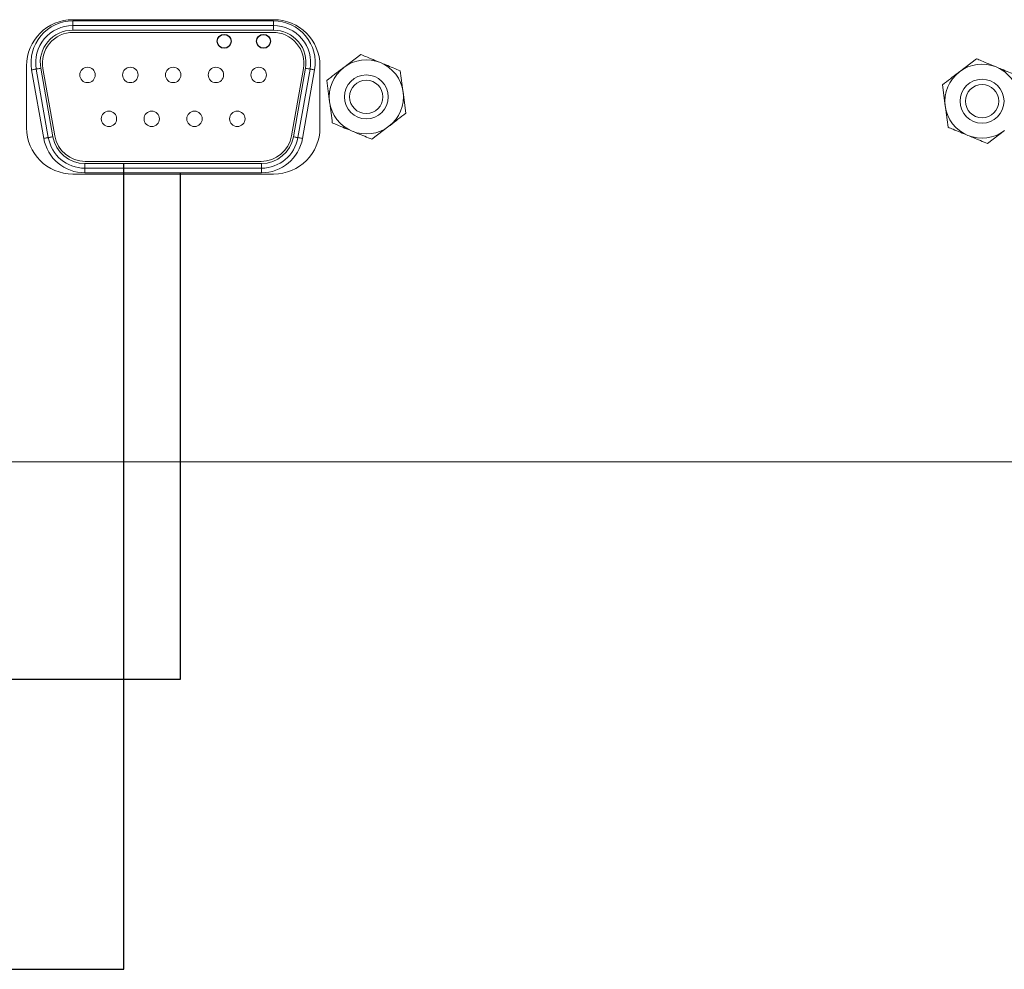
# Model space of a CAD drawing. Units: millimetres. Extents: x -55 to 522, y 83 to 335.
# Drawn here: x 134 to 198, y 162 to 223 of the extents above; entities that cross this region are included whole.
import ezdxf

# ---------------------------------------------------------------- set-up
doc = ezdxf.new("R2010")
doc.units = ezdxf.units.MM

msp = doc.modelspace()

# ---------------------------------------------------------------- linework, layer by layer
at = {"color": 7, "linetype": 'Continuous', "lineweight": 15}
for p, q in [((137.858, 223.105), (137.858, 222.805)), ((137.858, 223.105), (150.858, 223.105)), ((150.863, 223.185), (137.863, 223.185)), ((150.858, 223.105), (150.858, 222.805)), ((137.858, 222.805), (137.858, 222.505)), ((137.858, 222.805), (150.858, 222.805)), ((150.858, 222.505), (137.858, 222.505)), ((150.858, 222.805), (150.858, 222.505)), ((150.818, 222.365), (137.898, 222.365)), ((156.502, 220.932), (155.402, 220.089)), ((196.36, 220.654), (195.26, 219.811)), ((134.863, 220.185), (134.863, 216.185)), ((135.982, 215.496), (135.199, 219.936)), ((136.277, 215.548), (135.494, 219.988)), ((135.79, 220.04), (136.573, 215.6)), ((135.928, 220.017), (136.697, 215.657)), ((152.019, 215.657), (152.787, 220.017)), ((152.143, 215.6), (152.926, 220.04)), ((153.221, 219.988), (152.438, 215.548)), ((153.517, 219.936), (152.734, 215.496)), ((153.863, 216.185), (153.863, 220.185)), ((154.303, 219.246), (154.483, 217.872)), ((194.161, 218.968), (194.341, 217.594)), ((159.423, 217.123), (159.242, 218.497)), ((157.223, 215.437), (158.323, 216.28)), ((197.081, 215.158), (198.181, 216.001)), ((138.641, 213.865), (150.075, 213.865)), ((138.641, 213.865), (138.641, 213.565)), ((150.075, 213.565), (138.641, 213.565)), ((138.641, 213.565), (138.641, 213.265)), ((138.667, 214.005), (150.049, 214.005)), ((150.075, 213.865), (150.075, 213.565)), ((150.075, 213.565), (150.075, 213.265)), ((137.863, 213.185), (150.863, 213.185)), ((150.075, 213.265), (138.641, 213.265)), ((447.377, 194.547), (-33.623, 194.547))]:
    msp.add_line(p, q, dxfattribs=at)
for p, q in [((141.172, 161.677), (141.172, 213.865)), ((144.827, 180.475), (144.827, 213.265)), ((-55.456, 180.475), (144.827, 180.475)), ((-43.007, 161.677), (141.172, 161.677))]:
    msp.add_line(p, q)
at = {"color": 7, "linetype": 'Continuous', "lineweight": 15, "flags": 128}
for points in [[(135.199, 219.936), (135.256, 219.946), (135.312, 219.956), (135.363, 219.965), (135.408, 219.972), (135.444, 219.979), (135.472, 219.984), (135.489, 219.987), (135.494, 219.988)], [(135.494, 219.988), (135.5, 219.989), (135.517, 219.992), (135.544, 219.997), (135.581, 220.003), (135.626, 220.011), (135.677, 220.02), (135.732, 220.03), (135.79, 220.04)], [(152.926, 220.04), (152.984, 220.03), (153.039, 220.02), (153.09, 220.011), (153.135, 220.003), (153.172, 219.997), (153.199, 219.992), (153.216, 219.989), (153.221, 219.988)], [(153.221, 219.988), (153.227, 219.987), (153.244, 219.984), (153.271, 219.979), (153.308, 219.972), (153.353, 219.965), (153.404, 219.956), (153.459, 219.946), (153.517, 219.936)], [(135.982, 215.496), (136.039, 215.506), (136.095, 215.516), (136.146, 215.525), (136.191, 215.532), (136.227, 215.539), (136.255, 215.544), (136.272, 215.547), (136.277, 215.548)], [(136.277, 215.548), (136.283, 215.549), (136.3, 215.552), (136.327, 215.557), (136.364, 215.563), (136.408, 215.571), (136.46, 215.58), (136.515, 215.59), (136.573, 215.6)], [(152.143, 215.6), (152.201, 215.59), (152.256, 215.58), (152.307, 215.571), (152.352, 215.563), (152.389, 215.557), (152.416, 215.552), (152.433, 215.549), (152.438, 215.548)], [(152.438, 215.548), (152.444, 215.547), (152.461, 215.544), (152.488, 215.539), (152.525, 215.532), (152.57, 215.525), (152.621, 215.516), (152.676, 215.506), (152.734, 215.496)]]:
    msp.add_lwpolyline(points, dxfattribs=at)
at = {"color": 7, "linetype": 'Continuous'}
for centre in [(147.663, 221.785), (150.203, 221.785)]:
    msp.add_circle(centre, 0.45, dxfattribs=at)
at = {"color": 7, "linetype": 'Continuous', "lineweight": 15}
for centre, radius in [((138.818, 219.605), 0.5), ((141.588, 219.605), 0.5), ((144.358, 219.605), 0.5), ((147.128, 219.605), 0.5), ((149.898, 219.605), 0.5), ((156.863, 218.185), 1.422), ((156.863, 218.185), 1.078), ((196.72, 217.906), 1.422), ((196.72, 217.906), 1.078), ((140.203, 216.765), 0.5), ((142.973, 216.765), 0.5), ((145.743, 216.765), 0.5), ((148.513, 216.765), 0.5)]:
    msp.add_circle(centre, radius, dxfattribs=at)
for centre, radius, start, end in [((137.863, 220.185), 3, 90, 180), ((137.858, 220.405), 2.7, 90, 190), ((150.858, 220.405), 2.7, 350, 90), ((150.863, 220.185), 3, 0, 90), ((137.858, 220.405), 2.4, 90, 190), ((137.858, 220.405), 2.1, 90, 190), ((150.858, 220.405), 2.4, 350, 90), ((150.858, 220.405), 2.1, 350, 90), ((137.898, 220.365), 2, 90, 190), ((150.818, 220.365), 2, 350, 90), ((156.863, 218.185), 2.4, 67.47733, 127.47733), ((156.863, 218.185), 2.4, 127.47733, 187.47733), ((156.863, 218.185), 2.4, 7.47733, 67.47733), ((196.72, 217.906), 2.4, 67.47733, 127.47733), ((196.72, 217.906), 2.4, 7.47733, 67.47733), ((196.72, 217.906), 2.4, 127.47733, 187.47733), ((156.863, 218.185), 2.4, 307.47733, 7.47733), ((156.863, 218.185), 2.4, 187.47733, 247.47733), ((196.72, 217.906), 2.4, 187.47733, 247.47733), ((137.863, 216.185), 3, 180, 270), ((150.863, 216.185), 3, 270, 0), ((156.863, 218.185), 2.4, 247.47733, 307.47733), ((138.641, 215.965), 2.7, 190, 270), ((138.641, 215.965), 2.4, 190, 270), ((138.641, 215.965), 2.1, 190, 270), ((138.667, 216.005), 2, 190, 270), ((150.049, 216.005), 2, 270, 350), ((150.075, 215.965), 2.1, 270, 350), ((150.075, 215.965), 2.4, 270, 350), ((150.075, 215.965), 2.7, 270, 350), ((196.72, 217.906), 2.4, 247.47733, 307.47733)]:
    msp.add_arc(centre, radius, start, end, dxfattribs=at)
for points, knots in [([(157.782, 220.401), (157.46, 220.535), (157.027, 220.715), (156.61, 220.888), (156.502, 220.932)], [0, 0, 0, 0, 0.742489, 1, 1, 1, 1]), ([(197.64, 220.123), (197.318, 220.257), (196.884, 220.436), (196.467, 220.609), (196.36, 220.654)], [0, 0, 0, 0, 0.7424799, 1, 1, 1, 1]), ([(155.402, 220.089), (155.376, 220.069), (155.005, 219.784), (154.641, 219.505), (154.303, 219.246)], [0, 0, 0, 0, 0.07026, 1, 1, 1, 1]), ([(159.062, 219.871), (158.753, 219.999), (158.332, 220.174), (157.898, 220.353), (157.782, 220.401)], [0, 0, 0, 0, 0.731397, 1, 1, 1, 1]), ([(198.92, 219.592), (198.611, 219.72), (198.189, 219.895), (197.756, 220.075), (197.64, 220.123)], [0, 0, 0, 0, 0.731387, 1, 1, 1, 1]), ([(159.242, 218.497), (159.238, 218.529), (159.177, 218.993), (159.117, 219.448), (159.062, 219.871)], [0, 0, 0, 0, 0.070261, 1, 1, 1, 1]), ([(195.26, 219.811), (195.234, 219.791), (194.863, 219.506), (194.499, 219.227), (194.161, 218.968)], [0, 0, 0, 0, 0.07026, 1, 1, 1, 1]), ([(154.483, 217.872), (154.487, 217.84), (154.548, 217.376), (154.608, 216.921), (154.663, 216.498)], [0, 0, 0, 0, 0.070261, 1, 1, 1, 1]), ([(194.341, 217.594), (194.345, 217.561), (194.406, 217.097), (194.466, 216.643), (194.521, 216.22)], [0, 0, 0, 0, 0.070261, 1, 1, 1, 1]), ([(158.323, 216.28), (158.349, 216.3), (158.72, 216.585), (159.084, 216.864), (159.423, 217.123)], [0, 0, 0, 0, 0.070259, 1, 1, 1, 1]), ([(154.663, 216.498), (154.771, 216.454), (155.188, 216.281), (155.622, 216.101), (155.943, 215.968)], [0, 0, 0, 0, 0.25752, 1, 1, 1, 1]), ([(194.521, 216.22), (194.629, 216.175), (195.046, 216.002), (195.479, 215.823), (195.801, 215.689)], [0, 0, 0, 0, 0.25752, 1, 1, 1, 1]), ([(155.943, 215.968), (156.06, 215.919), (156.493, 215.74), (156.915, 215.565), (157.223, 215.437)], [0, 0, 0, 0, 0.268613, 1, 1, 1, 1]), ([(195.801, 215.689), (195.917, 215.641), (196.351, 215.461), (196.773, 215.286), (197.081, 215.158)], [0, 0, 0, 0, 0.26861, 1, 1, 1, 1])]:
    msp.add_open_spline(points, degree=3, knots=knots, dxfattribs=at)

doc.saveas('drawing.dxf')
